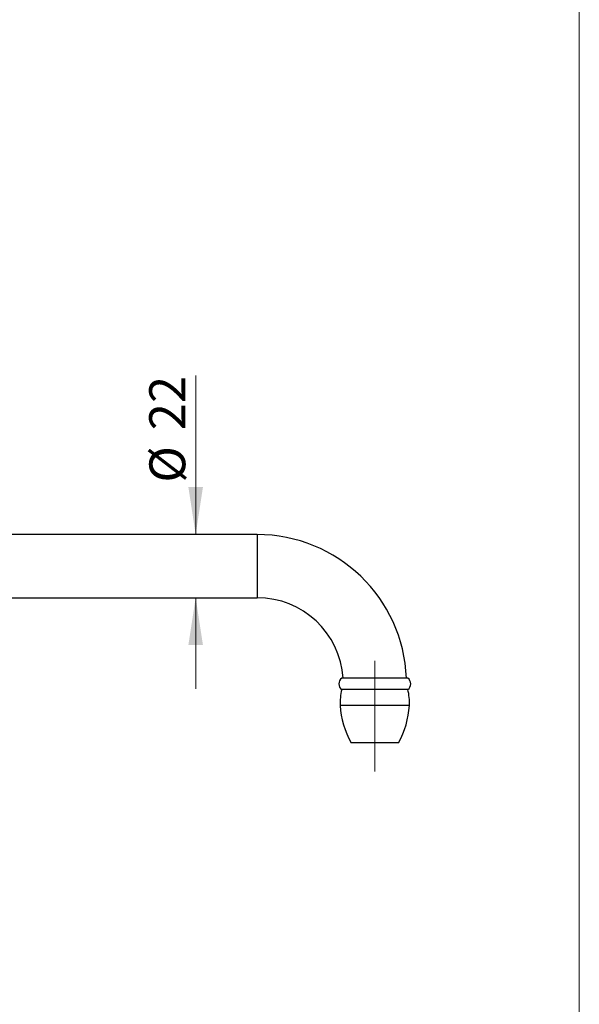
# Model space of a CAD drawing. Units: millimetres. Extents: x 50 to 1000, y 64 to 1435.
# Drawn here: x 805 to 1000, y 749 to 1092 of the extents above; entities that cross this region are included whole.
import ezdxf

# ---------------------------------------------------------------- set-up
doc = ezdxf.new("R2010")
doc.units = ezdxf.units.MM
doc.header["$LTSCALE"] = 5
doc.linetypes.add('CENTERX2', pattern=[20.32, 12.7, -2.54, 2.54, -2.54])
doc.styles.add('SLDTEXTSTYLE2', font='TXT', dxfattribs={"width": 0.605})
doc.dimstyles.new('SLDDIMSTYLE1', dxfattribs={"dimtxt": 12.5, "dimasz": 16.51, "dimexe": 0, "dimexo": 0.0625, "dimgap": 3.125, "dimtad": 1, "dimrnd": 1e-09, "dimzin": 12, "dimdsep": 46, "dimtxsty": 'SLDTEXTSTYLE2', "dimsah": 1, "dimcen": 0.09, "dimadec": 0, "dimazin": 3, "dimtfac": 1, "dimtmove": 0, "dimatfit": 0, "dimfxl": 0, "dimfrac": 2, "dimtolj": 1, "dimtzin": 12, "dimarcsym": 0})

# ---------------------------------------------------------------- blocks, each defined once
blk = doc.blocks.new('_D_2')
at = {"color": 7, "linetype": 'Continuous', "lineweight": 0}
for p, q in [((866.46, 912.91), (866.46, 968.33)), ((866.46, 890.91), (866.46, 859.16))]:
    blk.add_line(p, q, dxfattribs=at)
at = {"color": 7, "linetype": 'Continuous', "lineweight": 18}
for points in [[(866.46, 912.91), (869, 929.42), (863.92, 929.42)], [(866.46, 890.91), (863.92, 874.4), (869, 874.4)]]:
    blk.add_solid(points, dxfattribs=at)
at = {"color": 7, "linetype": 'Continuous', "lineweight": 18, "char_height": 12.5, "attachment_point": 1, "rotation": 90, "style": 'SLDTEXTSTYLE2'}
for s, insert in [('22', (850.31, 949.23)), ('%%c', (850.35, 931))]:
    blk.add_mtext(s, dxfattribs=dict(at, insert=insert))

msp = doc.modelspace()

# ---------------------------------------------------------------- linework, layer by layer
at = {"color": 7, "linetype": 'Continuous', "lineweight": 18}
msp.add_line((1000, 1435), (1000, 63.704), dxfattribs=at)
at = {"color": 7, "linetype": 'Continuous', "lineweight": 25}
for p, q in [((887.863, 912.912), (775.661, 912.912)), ((775.661, 890.912), (887.863, 890.912)), ((940.314, 862.912), (917.314, 862.912)), ((940.314, 858.912), (917.314, 858.912)), ((937.064, 840.412), (920.564, 840.412))]:
    msp.add_line(p, q, dxfattribs=at)
at = {"color": 8, "linetype": 'Continuous', "lineweight": 25}
for p, q in [((887.863, 912.912), (887.863, 890.912)), ((940.855, 853.412), (916.773, 853.412))]:
    msp.add_line(p, q, dxfattribs=at)
at = {"color": 7, "linetype": 'CENTERX2', "lineweight": 18}
msp.add_line((928.814, 830.412), (928.814, 868.912), dxfattribs=at)
at = {"color": 7, "linetype": 'Continuous', "lineweight": 25}
for centre, radius, start, end in [((887.863, 860.912), 52, 2.20448, 90), ((887.863, 860.912), 30, 3.82104, 90), ((918.814, 860.912), 2.5, 126.8699, 233.1301), ((938.814, 860.912), 2.5, 306.8699, 53.1301), ((934.745, 854.421), 18, 165.55233, 183.21368), ((922.883, 854.421), 18, 356.78632, 14.44767), ((946.726, 855.094), 30, 183.21368, 209.30071), ((910.902, 855.094), 30, 330.69929, 356.78632)]:
    msp.add_arc(centre, radius, start, end, dxfattribs=at)

# ---------------------------------------------------------------- dimensions: what is measured, and where the dimension line sits
at = {"color": 7, "linetype": 'Continuous', "lineweight": 18}
dim = msp.add_linear_dim(base=(866.459, 890.912), p1=(887.863, 912.912), p2=(887.863, 890.912), angle=90, text='%%c<>', dimstyle='SLDDIMSTYLE1', dxfattribs=at)
dim.commit()
dim.dimension.update_dxf_attribs({"geometry": '_D_2', "text_midpoint": (866.459, 949.666), "dimtype": 160})

doc.saveas('drawing.dxf')
